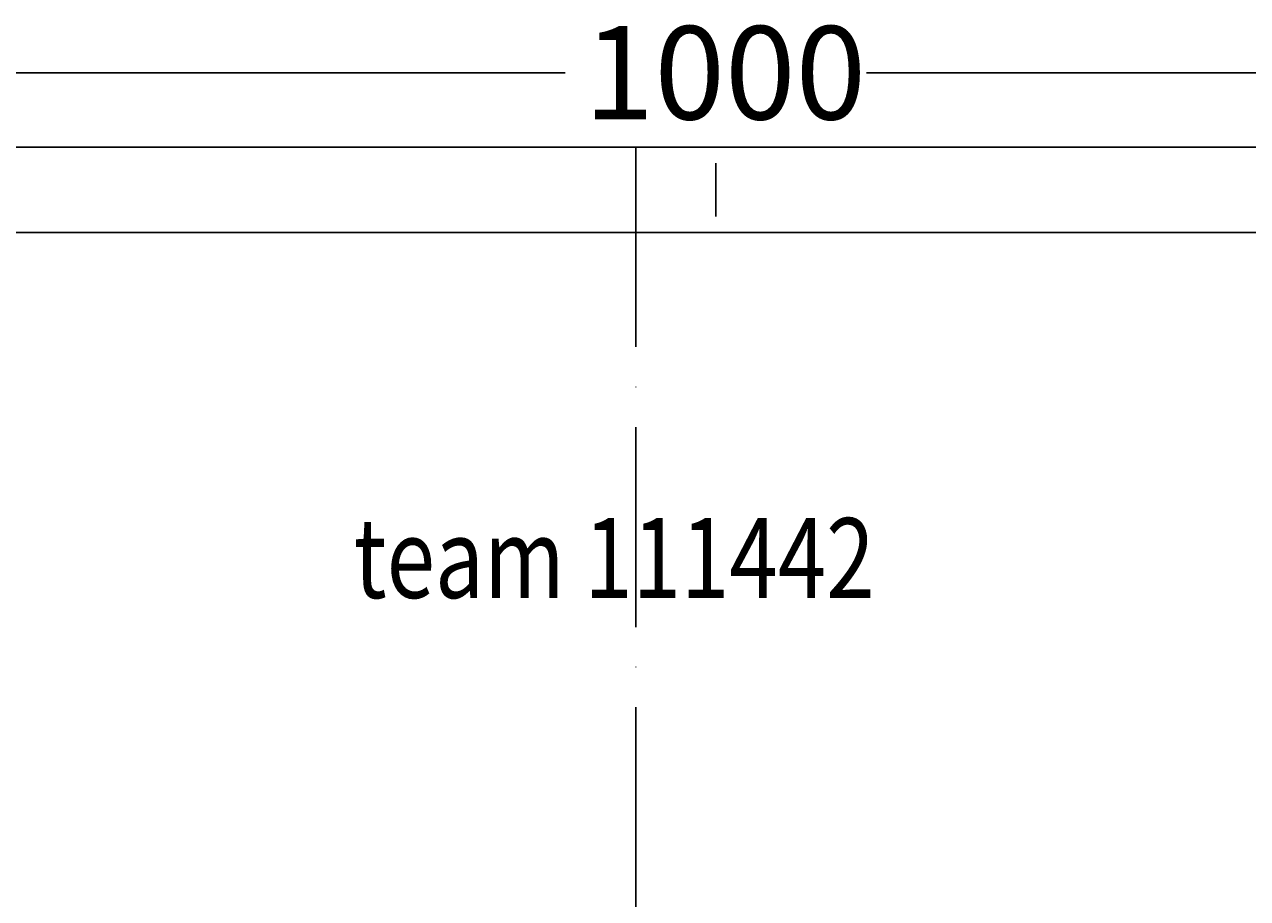
# Model space of a CAD drawing. Extents: x -500 to 648, y -10 to 646.
# Drawn here: x -230 to 230, y 318 to 646 of the extents above; entities that cross this region are included whole.
import ezdxf

# ---------------------------------------------------------------- set-up
doc = ezdxf.new("R2010")
doc.units = 0
doc.header["$LTSCALE"] = 50
doc.linetypes.add('31', pattern=[2.1, 1.5, -0.3, 0, -0.3])
doc.layers.get('0').update_dxf_attribs({"linetype": 'CONTINUOUS'})
doc.layers.get('DEFPOINTS').update_dxf_attribs({"linetype": 'CONTINUOUS'})
for name, color, linetype in [('TEAM-AXE', 10, '31'), ('TEAM-BODY', 2, 'CONTINUOUS'), ('TEAM-DET1', 4, 'CONTINUOUS'), ('TEAM-MAS', 9, 'CONTINUOUS'), ('TEAM-TXT', 11, 'CONTINUOUS')]:
    doc.layers.add(name, color=color, linetype=linetype)
doc.styles.add('TEAM', font='ROMANS.shx', dxfattribs={"width": 0.8, "oblique": 15})
doc.dimstyles.get("Standard").update_dxf_attribs({"dimtxt": 2.5, "dimasz": 2.5, "dimexe": 1.25, "dimexo": 0.625, "dimtad": 1, "dimcen": 2.5, "dimazin": 3, "dimtfac": 1, "dimtmove": 0, "dimatfit": 3})

# ---------------------------------------------------------------- blocks, each defined once
blk = doc.blocks.new('*D1')
at = {"color": 9, "linetype": 'BYBLOCK'}
for p, q in [((3530, 372594), (3530, 372628.899699)), ((3550, 372627.899699), (3973.416667, 372627.899699)), ((4510, 372627.899699), (4086.583333, 372627.899699)), ((4530, 372594), (4530, 372628.899699))]:
    blk.add_line(p, q, dxfattribs=at)
for points in [[(3550, 372631.233033), (3550, 372624.566366), (3530, 372627.899699)], [(4510, 372631.233033), (4510, 372624.566366), (4530, 372627.899699)]]:
    blk.add_solid(points, dxfattribs=at)
at = {"layer": 'DEFPOINTS', "color": 0, "linetype": 'BYBLOCK'}
for p in [(4530, 372627.899699), (3530, 372584), (4530, 372584)]:
    blk.add_point(p, dxfattribs=at)
at = {"color": 11, "linetype": 'BYBLOCK'}
blk.add_text('1000', height=35, dxfattribs=at).set_placement((3980.416667, 372610.399699))
blk = doc.blocks.new('*D0')
at = {"color": 9, "linetype": 'BYBLOCK'}
for p, q in [((4534, 372600), (4571.82399, 372600)), ((4570.82399, 372580), (4570.82399, 372441.168347)), ((4570.82399, 372195.00336), (4570.82399, 372333.835013)), ((4010.000245, 372175.00336), (4571.82399, 372175.00336))]:
    blk.add_line(p, q, dxfattribs=at)
for points in [[(4567.490657, 372580), (4574.157323, 372580), (4570.82399, 372600)], [(4567.490657, 372195.00336), (4574.157323, 372195.00336), (4570.82399, 372175.00336)]]:
    blk.add_solid(points, dxfattribs=at)
at = {"layer": 'DEFPOINTS', "color": 0, "linetype": 'BYBLOCK'}
for p in [(4524, 372600), (4000.000245, 372175.00336), (4570.82399, 372175.00336)]:
    blk.add_point(p, dxfattribs=at)
at = {"color": 11, "linetype": 'BYBLOCK'}
blk.add_text('425', height=35, rotation=90, dxfattribs=at).set_placement((4588.32399, 372340.835013))

msp = doc.modelspace()

# ---------------------------------------------------------------- linework, layer by layer
at = {"layer": 'TEAM-AXE'}
for p, q in [((0, 600), (0, 191.699219)), ((30, 594), (30, 574))]:
    msp.add_line(p, q, dxfattribs=at)
at = {"layer": 'TEAM-BODY'}
msp.add_line((524, 600), (-464, 600), dxfattribs=at)
at = {"layer": 'TEAM-DET1'}
msp.add_line((524, 568), (-464, 568), dxfattribs=at)

# ---------------------------------------------------------------- texts
at = {"layer": 'TEAM-TXT', "style": 'TEAM', "oblique": 15, "width": 0.8}
msp.add_text('team 111442', height=30, dxfattribs=at).set_placement((-106.003433, 430.784699))

# ---------------------------------------------------------------- dimensions: what is measured, and where the dimension line sits
at = {"layer": 'TEAM-MAS'}
dim = msp.add_linear_dim(base=(530, 627.899699), p1=(-470, 584), p2=(530, 584), dimstyle='Standard', override={"dimscale": 1}, dxfattribs=at)
dim.commit()
dim.dimension.update_dxf_attribs({"geometry": '*D1', "text_midpoint": (30, 627.899699), "insert": (-4000, -372000)})
dim = msp.add_linear_dim(base=(570.82399, 175.00336), p1=(524, 600), p2=(0.000244, 175.00336), angle=90, dimstyle='Standard', override={"dimscale": 1}, dxfattribs=at)
dim.commit()
dim.dimension.update_dxf_attribs({"geometry": '*D0', "text_midpoint": (570.82399, 387.50168), "insert": (-4000, -372000)})

doc.saveas('drawing.dxf')
